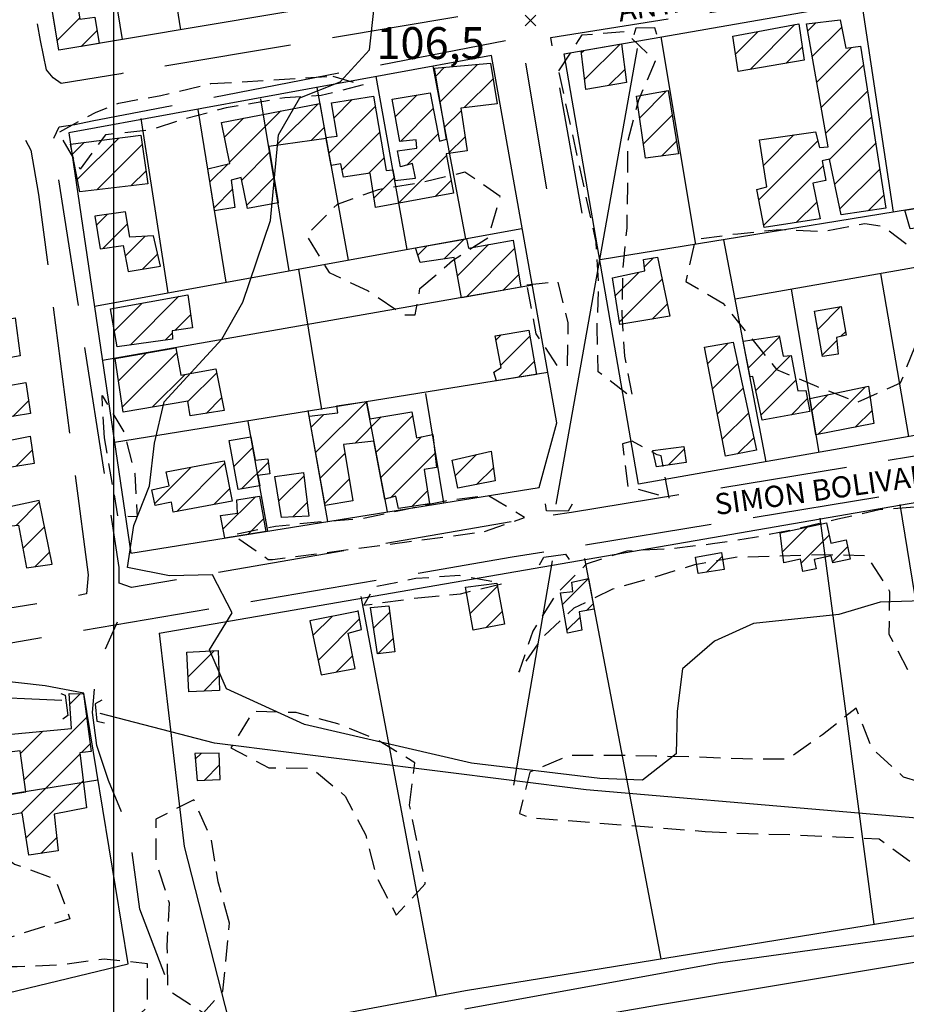
# Model space of a CAD drawing. Extents: x 746963 to 761963, y 5943148 to 5955284.
# Drawn here: x 751941 to 752150, y 5948304 to 5948536 of the extents above; entities that cross this region are included whole.
import ezdxf

# ---------------------------------------------------------------- set-up
doc = ezdxf.new("R2010")
doc.units = 0
doc.header["$LTSCALE"] = 5
doc.header["$MEASUREMENT"] = 0
for name, pattern in [('T01', [10000, 10000]), ('T12', [8, 6, -2]), ('T20', [1.5, 1, -0.5])]:
    doc.linetypes.add(name, pattern=pattern)
for name, color, linetype in [('ACHURADO_CONSTRUCCION', 9, 'CONTINUOUS'), ('CANALES', 132, 'CONTINUOUS'), ('CONSTRUCCION', 243, 'CONTINUOUS'), ('COTAS_DE_ELEVACION', 7, 'CONTINUOUS'), ('CURVA_DE_NIVEL_SECUND', 53, 'CONTINUOUS'), ('HUELLAS', 230, 'CONTINUOUS'), ('LINEA_FERREA', 251, 'CONTINUOUS'), ('MALLA_UTM_Y_COORD', 21, 'CONTINUOUS'), ('OBRAS_DE_ARTE', 35, 'CONTINUOUS'), ('RED_VIAL_DE_TIERRA', 20, 'CONTINUOUS'), ('SUBDIVISION_PREDIAL', 171, 'CONTINUOUS'), ('TOPONIMIA', 30, 'CONTINUOUS'), ('VEGETACION', 112, 'CONTINUOUS')]:
    doc.layers.add(name, color=color, linetype=linetype)

# ---------------------------------------------------------------- blocks, each defined once
blk = doc.blocks.new('COD010', base_point=(756458.74, 5945396.89))
at = {"layer": 'COTAS_DE_ELEVACION'}
for p, q in [((756457.49, 5945395.64), (756459.99, 5945398.14)), ((756457.49, 5945398.14), (756459.99, 5945395.64))]:
    blk.add_line(p, q, dxfattribs=at)

msp = doc.modelspace()

# ---------------------------------------------------------------- linework, layer by layer
at = {"layer": 'ACHURADO_CONSTRUCCION', "linetype": 'T01'}
for points in [[(751949.92, 5948531.23), (751955.18, 5948536.49)], [(752126.73, 5948533.47), (752128.65, 5948535.39)], [(751955.56, 5948529.8), (751959.3, 5948533.55)], [(752109.69, 5948528.04), (752115.02, 5948533.37)], [(752113.16, 5948524.43), (752123.72, 5948535)], [(752127.79, 5948527.46), (752134.72, 5948534.39)], [(752073.37, 5948528.32), (752073.95, 5948528.9)], [(752074.15, 5948522.02), (752082.52, 5948530.39)], [(752121.65, 5948525.85), (752125.44, 5948529.64)], [(752128.84, 5948521.44), (752137, 5948529.6)], [(752039.09, 5948522.85), (752041.17, 5948524.93)], [(752040.13, 5948516.81), (752048.92, 5948525.61)], [(752079.8, 5948520.6), (752083.62, 5948524.43)], [(752129.9, 5948515.43), (752139.87, 5948525.4)], [(752045.79, 5948515.41), (752052.59, 5948522.21)], [(752087.15, 5948513.03), (752093.46, 5948519.34)], [(752130.96, 5948509.42), (752140.82, 5948519.28)], [(752015.14, 5948513.04), (752019.42, 5948517.32)], [(752029.58, 5948513.34), (752034.6, 5948518.36)], [(751990.48, 5948502.53), (752002.59, 5948514.63)], [(752001.5, 5948506.48), (752011.37, 5948516.34)], [(752013.88, 5948504.72), (752024.84, 5948515.67)], [(752030.74, 5948507.43), (752038.49, 5948515.18)], [(752041.16, 5948510.78), (752045.06, 5948514.68)], [(751989.32, 5948508.43), (751993.8, 5948512.92)], [(752088.04, 5948506.85), (752094.82, 5948513.63)], [(752131.9, 5948503.28), (752141.78, 5948513.17)], [(752009.76, 5948507.67), (752012.8, 5948510.7)], [(751954.65, 5948498.53), (751964.38, 5948508.25)], [(752017, 5948500.76), (752025.88, 5948509.64)], [(752032.26, 5948501.88), (752039.62, 5948509.23)], [(752042.03, 5948504.58), (752046, 5948508.55)], [(752092.27, 5948504), (752095.81, 5948507.54)], [(752115.2, 5948493.66), (752129.1, 5948507.56)], [(752116.27, 5948501.8), (752123.47, 5948509)], [(751953.51, 5948504.46), (751956.29, 5948507.24)], [(751959.23, 5948496.04), (751969.91, 5948506.72)], [(752133.1, 5948497.42), (752142.73, 5948507.05)], [(751993.37, 5948498.34), (751999.94, 5948504.91)], [(752023.24, 5948499.93), (752026.91, 5948503.6)], [(752030.32, 5948492.87), (752041.62, 5948504.16)], [(751967.26, 5948497), (751970.82, 5948500.56)], [(751985.88, 5948497.92), (751990.15, 5948502.19)], [(752116.36, 5948487.75), (752130.35, 5948501.74)], [(752134.31, 5948491.55), (752143.69, 5948500.93)], [(751994.55, 5948492.45), (752000.94, 5948498.84)], [(752024.54, 5948494.16), (752029.33, 5948498.95)], [(751986.87, 5948491.84), (751991.2, 5948496.17)], [(752038.97, 5948494.44), (752042.73, 5948498.21)], [(752140.93, 5948491.11), (752144.64, 5948494.82)], [(752124.01, 5948488.32), (752128.85, 5948493.17)], [(751959.13, 5948487.74), (751961.65, 5948490.25)], [(751960.68, 5948482.22), (751966.49, 5948488.03)], [(751965.94, 5948480.4), (751970.64, 5948485.11)], [(752041.08, 5948479.77), (752045.75, 5948484.44)], [(752034.86, 5948480.62), (752037.1, 5948482.86)], [(752044.18, 5948475.8), (752051.53, 5948483.15)], [(752046.29, 5948470.83), (752057.66, 5948482.21)], [(751969.98, 5948477.37), (751973.58, 5948480.98)], [(752088.23, 5948477.89), (752090.37, 5948480.03)], [(752054.86, 5948472.33), (752058.65, 5948476.12)], [(752081.39, 5948471.05), (752087.03, 5948476.69)], [(752082.37, 5948464.95), (752092.43, 5948475.01)], [(751967.09, 5948459.47), (751978.58, 5948470.96)], [(751963.36, 5948462.8), (751969.92, 5948469.36)], [(752090.06, 5948465.58), (752093.66, 5948469.17)], [(752129.09, 5948463.15), (752134.48, 5948468.54)], [(751977.63, 5948462.93), (751981.35, 5948466.65)], [(751975.3, 5948460.61), (751976.99, 5948462.3)], [(752053.29, 5948460.73), (752054.46, 5948461.9)], [(752054.41, 5948454.78), (752061.23, 5948461.6)], [(752112.73, 5948454.13), (752120.05, 5948461.45)], [(752134.55, 5948461.54), (752135.63, 5948462.62)], [(752103.14, 5948455.07), (752108, 5948459.93)], [(752130.14, 5948457.13), (752133.57, 5948460.55)], [(751964.33, 5948451.02), (751970.94, 5948457.63)], [(751965.24, 5948444.86), (751978.06, 5948457.67)], [(752114.48, 5948448.81), (752122.65, 5948456.98)], [(752058.61, 5948451.9), (752062.29, 5948455.59)], [(752104.28, 5948449.14), (752110.26, 5948455.12)], [(751972.3, 5948444.85), (751980.03, 5948452.57)], [(751980.69, 5948446.17), (751987.48, 5948452.96)], [(752115.75, 5948443.01), (752123.91, 5948451.17)], [(752129.13, 5948438.41), (752140.35, 5948449.63)], [(752105.42, 5948443.21), (752111.51, 5948449.29)], [(752127.7, 5948444.05), (752131.43, 5948447.77)], [(751939.42, 5948442.67), (751943.18, 5948446.43)], [(751984.98, 5948443.39), (751988.63, 5948447.03)], [(752010.78, 5948434.14), (752022.76, 5948446.12)], [(752122.87, 5948443.05), (752126.62, 5948446.8)], [(752009.7, 5948440.13), (752012.7, 5948443.13)], [(752020.06, 5948436.35), (752026.26, 5948442.55)], [(752025.01, 5948434.23), (752033.61, 5948442.83)], [(752106.57, 5948437.28), (752112.76, 5948443.47)], [(752137.93, 5948440.14), (752141.89, 5948444.09)], [(752026.14, 5948428.29), (752035.73, 5948437.87)], [(752110.2, 5948433.85), (752114.01, 5948437.65)], [(751940.24, 5948430.92), (751944.01, 5948434.7)], [(751991.54, 5948430.86), (751996, 5948435.33)], [(752011.85, 5948428.14), (752017.72, 5948434)], [(752028.44, 5948423.52), (752038.89, 5948433.97)], [(752043.71, 5948428.72), (752048.65, 5948433.66)], [(752093.9, 5948431.23), (752097.6, 5948434.92)], [(751978.05, 5948420.26), (751989.35, 5948431.56)], [(751993.31, 5948425.57), (751999.64, 5948431.9)], [(751972.87, 5948422.15), (751981.42, 5948430.7)], [(752002.12, 5948422.76), (752008.05, 5948428.69)], [(752048.67, 5948426.6), (752052.66, 5948430.59)], [(752012.93, 5948422.14), (752018.7, 5948427.92)], [(751986.77, 5948421.91), (751990.54, 5948425.67)], [(752033.43, 5948421.43), (752037.15, 5948425.15)], [(751940.2, 5948417), (751945.71, 5948422.51)], [(751989.01, 5948416.15), (751996.59, 5948423.73)], [(752005.4, 5948418.98), (752008.79, 5948422.36)], [(751994.81, 5948414.88), (751998.51, 5948418.57)], [(751941.81, 5948411.54), (751946.92, 5948416.65)], [(752120.79, 5948410.8), (752126.6, 5948416.61)], [(752125.18, 5948408.12), (752131.78, 5948414.71)], [(751944.59, 5948407.24), (751948.13, 5948410.79)], [(752132.58, 5948408.44), (752136.09, 5948411.96)], [(752102.85, 5948405.97), (752106.54, 5948409.67)], [(752068.94, 5948398.33), (752075.07, 5948404.46)], [(752047.2, 5948396.22), (752053.62, 5948402.64)], [(752074.63, 5948396.95), (752076.21, 5948398.52)], [(752024.42, 5948392.75), (752028.25, 5948396.57)], [(752050.97, 5948392.92), (752054.75, 5948396.7)], [(752010.12, 5948391.02), (752014.67, 5948395.56)], [(752011.36, 5948385.18), (752021.15, 5948394.97)], [(752069.98, 5948392.29), (752073.08, 5948395.4)], [(752025.47, 5948386.73), (752029.06, 5948390.32)], [(751980.73, 5948381.32), (751986.89, 5948387.48)], [(752015.73, 5948382.48), (752019.49, 5948386.24)], [(751984.41, 5948377.93), (751988.01, 5948381.54)], [(751952.9, 5948374.9), (751955.36, 5948377.36)], [(751942.1, 5948357.03), (751956.83, 5948371.76)], [(751941.25, 5948363.25), (751946.52, 5948368.52)], [(751955.62, 5948363.48), (751957.65, 5948365.5)], [(751941.34, 5948349.19), (751955.23, 5948363.09)], [(751982.44, 5948361.92), (751983.78, 5948363.26)], [(751984.57, 5948356.98), (751988.15, 5948360.56)], [(751942.57, 5948343.36), (751956.02, 5948356.81)], [(751946.01, 5948339.72), (751949.78, 5948343.5)]]:
    msp.add_lwpolyline(points, dxfattribs=at)
at = {"layer": 'CANALES'}
for points in [[(752067.49, 5948422.02, 105.63), (752086.64, 5948529.38, 105.24)], [(752057.46, 5948355.82, 104), (752066.59, 5948408.64, 104.44)], [(751951, 5948375.75, 104.88), (751929.78, 5948376.69, 104.88), (751905.71, 5948377.95, 104.88), (751892.55, 5948380.03, 104.75)], [(752239.12, 5948333.28, 102.2), (752222.43, 5948340.68, 102.46), (752191.87, 5948344.68, 102.73), (752074.55, 5948354.73, 103.52), (751986.92, 5948365.72, 103.52), (751960.02, 5948372.67, 103.52)]]:
    msp.add_polyline3d(points, dxfattribs=at)
at = {"layer": 'CONSTRUCCION', "linetype": 'T01'}
for points in [[(751958.77, 5948536.7, 108.33), (751959.81, 5948530.52, 108.28), (751950.3, 5948528.92, 108.28), (751947.83, 5948543.85, 108.28), (751953.86, 5948544.65, 108.28), (751955.21, 5948536.29, 108.28), (751958.77, 5948536.7, 108.33)], [(752139.17, 5948529.86, 109.83), (752145.12, 5948491.76, 109.26), (752134.6, 5948490.12, 109.32), (752131.89, 5948503.31, 110.48), (752130.15, 5948502.9, 110.48), (752130.96, 5948498.21, 110.48), (752127.95, 5948497.63, 110.48), (752129.65, 5948489.18, 110.26), (752116.47, 5948487.18, 110.04), (752114.72, 5948496.13, 110.34), (752117.05, 5948496.74, 110.34), (752115.35, 5948507.83, 110.34), (752128.56, 5948509.74, 110.34), (752129.49, 5948506, 110.18), (752131.52, 5948506.21, 110.18), (752126.44, 5948535.12, 109.76), (752134.38, 5948536.09, 109.76), (752135.7, 5948529.45, 109.76), (752139.17, 5948529.86, 109.83)], [(752124.63, 5948535.17, 108.98), (752125.89, 5948526.56, 108.98), (752110.32, 5948523.96, 107.96), (752109.05, 5948532.25, 109.23), (752124.63, 5948535.17, 108.98)], [(752082.84, 5948530.45, 109.31), (752084.03, 5948521.3, 109.31), (752074.43, 5948519.72, 109.31), (752073.31, 5948528.79, 109.94), (752082.84, 5948530.45, 109.31)], [(752051.99, 5948525.88, 108.31), (752053.56, 5948516.27, 108.64), (752044.96, 5948515.32, 108.99), (752046.51, 5948505.22, 108.82), (752041.55, 5948504.51, 108.82), (752043.29, 5948495.23, 108.82), (752024.9, 5948491.88, 108.82), (752023.61, 5948499.99, 108.84), (752017.33, 5948499, 108.84), (752016.72, 5948502.21, 108.84), (752014.41, 5948501.81, 108.84), (752013.26, 5948508.17, 108.84), (751999.72, 5948506.22, 108.84), (752001.92, 5948492.95, 108.63), (751994.71, 5948491.63, 108.63), (751993.25, 5948498.92, 108.67), (751990.92, 5948498.32, 108.67), (751991.75, 5948491.86, 108.67), (751986.99, 5948491.07, 108.67), (751985.38, 5948500.97, 108.67), (751990.53, 5948502.29, 108.67), (751988.63, 5948511.91, 108.67), (752011.77, 5948516.42, 108.67), (752013.22, 5948508.39, 108.67), (752015.89, 5948508.68, 108.67), (752014.54, 5948516.53, 108.67), (752024.42, 5948518.13, 108.67), (752027.43, 5948500.57, 108.82), (752029, 5948500.79, 109.04), (752029.46, 5948498.23, 109.04), (752034.3, 5948498.82, 109.04), (752033.63, 5948502.24, 109.05), (752030.75, 5948501.48, 109.05), (752030.04, 5948505.25, 109.05), (752034.66, 5948505.84, 109.06), (752034.47, 5948507.83, 109.07), (752030.66, 5948507.42, 109.07), (752028.85, 5948517.37, 109.07), (752037.79, 5948518.91, 109.1), (752039.94, 5948507.51, 109.41), (752041.64, 5948507.98, 109.41), (752038.77, 5948524.72, 109.6), (752051.99, 5948525.88, 108.31)], [(752093.88, 5948519.41, 109.75), (752096.3, 5948504.5, 109.75), (752088.52, 5948503.54, 109.55), (752086.42, 5948518.11, 109.55), (752093.88, 5948519.41, 109.75)], [(751969.59, 5948508.91, 108.58), (751971.28, 5948497.48, 108.14), (751955.23, 5948495.56, 108.3), (751953.05, 5948506.83, 108.64), (751969.59, 5948508.91, 108.58)], [(752178.56, 5948495.96, 108.87), (752179.1, 5948492.09, 109.33), (752169.32, 5948490.18, 108.55), (752170.44, 5948482.4, 109.33), (752155.54, 5948480.12, 108.65), (752154.07, 5948487.25, 109.55), (752150.86, 5948486.86, 109.55), (752149.57, 5948491.23, 108.96), (752159.98, 5948492.93, 108.96), (752160.41, 5948490.07, 109.56), (752169.86, 5948491.82, 109.33), (752169.24, 5948494.44, 109.3), (752178.54, 5948496.06, 108.87), (752178.56, 5948495.96, 108.87)], [(751966, 5948490.84, 108.18), (751958.79, 5948489.87, 108.18), (751960.04, 5948482.12, 108.18), (751965.46, 5948482.93, 108.33), (751966.62, 5948476.8, 108.34), (751974.24, 5948478.1, 108.34), (751972.61, 5948485.23, 108.34), (751967.04, 5948484.88, 108.34), (751966, 5948490.84, 108.18)], [(752057.34, 5948484.18, 109.32), (752059.14, 5948473.08, 109.33), (752045.13, 5948470.63, 108.1), (752043.39, 5948480.12, 108.74), (752035.39, 5948478.9, 108.74), (752034.33, 5948482.36, 108.83), (752046.32, 5948484.54, 108.84), (752046.8, 5948482.31, 108.84), (752057.34, 5948484.18, 109.32)], [(752091.34, 5948480.19, 108.25), (752094.27, 5948466.25, 108.25), (752082.46, 5948464.36, 108.37), (752080.71, 5948475.34, 108.48), (752088.34, 5948476.97, 108.59), (752088.03, 5948479.65, 108.59), (752091.34, 5948480.19, 108.25)], [(751980.67, 5948471.34, 108.18), (751981.79, 5948463.56, 108.18), (751976.95, 5948462.83, 108.18), (751977.1, 5948460.86, 108.18), (751964.02, 5948459.04, 108.18), (751962.44, 5948467.99, 108.18), (751980.67, 5948471.34, 108.18)], [(751928.14, 5948440.84, 109.07), (751926.76, 5948449.1, 109.07), (751919.91, 5948447.98, 108.69), (751918.83, 5948453.84, 108.69), (751926.52, 5948454.82, 108.69), (751925.03, 5948462.82, 108.69), (751921.33, 5948462.38, 108.69), (751920.57, 5948468.04, 108.69), (751933.85, 5948469.65, 108.69), (751934.64, 5948464.91, 108.69), (751940.01, 5948465.92, 108.69), (751941.19, 5948456.92, 108.69), (751937.27, 5948456.21, 108.69), (751938.06, 5948449.89, 108.69), (751942.54, 5948450.68, 108.69), (751943.64, 5948443.36, 108.69), (751928.14, 5948440.84, 109.07)], [(752134.6, 5948468.56, 109.58), (752135.77, 5948461.82, 109.32), (752133.49, 5948461.29, 109.82), (752133.91, 5948457.36, 109.32), (752130.2, 5948456.81, 109.32), (752128.34, 5948467.46, 109.34), (752134.6, 5948468.56, 109.58)], [(752060.98, 5948463.02, 109), (752062.82, 5948452.58, 108.79), (752053.43, 5948451.07, 108.79), (752052.79, 5948453.13, 108.79), (752054.53, 5948454.17, 108.79), (752053.11, 5948461.67, 109.06), (752060.98, 5948463.02, 109)], [(752120.01, 5948461.67, 109.75), (752120.97, 5948456.87, 109.75), (752122.79, 5948456.99, 109.75), (752124.39, 5948448.7, 109.82), (752126.24, 5948448.78, 109.75), (752127.18, 5948443.83, 109.75), (752116.01, 5948441.82, 109.75), (752113.76, 5948452.09, 109.82), (752113.14, 5948451.99, 109.75), (752111.54, 5948460.37, 109.75), (752120.01, 5948461.67, 109.75)], [(751977.84, 5948458.84, 110.29), (751979.03, 5948452.4, 110.29), (751987.31, 5948453.85, 109.68), (751989.2, 5948444.07, 108.67), (751981.25, 5948442.78, 108.67), (751980.68, 5948446.25, 108.67), (751965.41, 5948443.7, 109.03), (751963.54, 5948456.34, 109.77), (751977.84, 5948458.84, 110.29)], [(752109.18, 5948460.13, 109.75), (752114.63, 5948434.74, 108.55), (752107.34, 5948433.27, 108.55), (752102.39, 5948458.97, 108.55), (752109.18, 5948460.13, 109.75)], [(752141.07, 5948449.78, 109.68), (752142.33, 5948441, 109.82), (752128.67, 5948438.32, 109.68), (752127.22, 5948446.9, 109.68), (752141.07, 5948449.78, 109.68)], [(752038.37, 5948438.41, 108.44), (752039.29, 5948430.62, 108.44), (752036.38, 5948430.15, 108.44), (752037.62, 5948422.09, 108.44), (752030.33, 5948420.95, 108.44), (752029.71, 5948423.87, 108.44), (752027.12, 5948423.15, 108.44), (752024.52, 5948436.82, 108.78), (752017.38, 5948436.07, 108.78), (752019.54, 5948422.76, 108.33), (752013.01, 5948421.67, 108.67), (752009.24, 5948442.7, 109.5), (752016.03, 5948443.55, 109.5), (752015.74, 5948445.17, 109.52), (752022.75, 5948446.16, 109.52), (752023.52, 5948442.11, 109.5), (752033.45, 5948443.71, 109.19), (752034.53, 5948437.63, 108.72), (752038.37, 5948438.41, 108.44)], [(751944.45, 5948431.6, 108.72), (751932.17, 5948429.63, 108.72), (751932.01, 5948429.64, 108.72), (751930.91, 5948435.51, 108.72), (751943.55, 5948437.99, 108.72), (751944.45, 5948431.6, 108.72)], [(751999.54, 5948432.65, 108.61), (752000.02, 5948429.18, 108.55), (751997.17, 5948428.78, 108.55), (751997.61, 5948426.33, 108.51), (751992.54, 5948425.43, 108.49), (751990.41, 5948436.96, 108.49), (751995.54, 5948437.88, 108.49), (751996.53, 5948432.39, 108.49), (751999.54, 5948432.65, 108.49)], [(752052.12, 5948434.45, 109.03), (752053.09, 5948427.49, 109.03), (752044.31, 5948425.73, 109.03), (752042.99, 5948432.36, 109.03), (752052.12, 5948434.45, 109.03)], [(752097.5, 5948435.56, 109.48), (752098.06, 5948431.85, 109.48), (752091.06, 5948430.8, 109.48), (752090.26, 5948434.6, 109.48), (752097.5, 5948435.56, 109.48)], [(751989.23, 5948432.18, 108.72), (751991.13, 5948422.73, 109.15), (751977.21, 5948420.1, 109.11), (751976.82, 5948422.48, 109.11), (751972.96, 5948421.69, 108.73), (751972.23, 5948425.34, 108.73), (751976.27, 5948426.29, 108.8), (751975.57, 5948429.59, 108.8), (751989.23, 5948432.18, 108.72)], [(752007.96, 5948429.42, 108.51), (752009.16, 5948419.2, 108.6), (752002.74, 5948418.82, 108.6), (752001.2, 5948428.55, 108.6), (752007.96, 5948429.42, 108.51)], [(751948.74, 5948407.86, 108), (751945.64, 5948422.85, 109.53), (751937.66, 5948421.1, 109.53), (751938.21, 5948416.79, 109.53), (751940.75, 5948417.06, 108.93), (751942.69, 5948406.96, 107.59), (751948.74, 5948407.86, 108)], [(751997.59, 5948423.89, 107.72), (751999.03, 5948415.56, 107.74), (751989.42, 5948414.01, 107.74), (751988.4, 5948419.33, 107.74), (751992.38, 5948419.9, 107.74), (751992.19, 5948423.01, 108.24), (751997.59, 5948423.89, 107.72)], [(752120.23, 5948415.25, 108.78), (752131.17, 5948417.58, 108.78), (752132.17, 5948412.84, 108.78), (752135.74, 5948413.6, 108.78), (752136.71, 5948409.04, 108.78), (752132.63, 5948408.18, 108.78), (752132.28, 5948409.85, 108.78), (752128.22, 5948408.99, 108.78), (752128.69, 5948406.79, 108.78), (752125.6, 5948406.14, 108.78), (752124.99, 5948409, 108.78), (752121.12, 5948408.18, 108.78), (752120.23, 5948415.25, 108.78)], [(752106.4, 5948410.63, 108.81), (752107, 5948406.59, 108.81), (752100.89, 5948405.68, 108.82), (752100.31, 5948409.53, 108.82), (752106.4, 5948410.63, 108.81)], [(752046.06, 5948402.46, 108.53), (752053.47, 5948403.42, 108.53), (752055.31, 5948393.73, 108.53), (752047.9, 5948392.35, 108.53), (752046.06, 5948402.46, 108.53)], [(752075.14, 5948404.1, 109.04), (752076.44, 5948397.29, 109.04), (752072.91, 5948396.62, 109.04), (752073.51, 5948392.29, 109.04), (752070.09, 5948391.62, 109.04), (752068.47, 5948401.08, 109.04), (752071.4, 5948401.45, 109.04), (752071.15, 5948403.61, 109.04), (752075.06, 5948404.52, 109.04), (752075.14, 5948404.1, 109.04)], [(752020.82, 5948396.86, 108.3), (752020.48, 5948396.69, 108.3), (752009.38, 5948394.54, 108.3), (752012.07, 5948381.81, 108.3), (752020.06, 5948383.28, 108.3), (752018.45, 5948391.64, 108.3), (752021.58, 5948392.48, 108.06), (752020.82, 5948396.86, 108.3)], [(752028.05, 5948398.07, 108.03), (752029.47, 5948387.19, 108.03), (752025.34, 5948386.71, 108.43), (752023.68, 5948397.65, 108.68), (752028.05, 5948398.07, 108.03)], [(751987.79, 5948387.53, 108.4), (751988.14, 5948378.13, 108.47), (751980.92, 5948377.75, 108.66), (751980.41, 5948387.16, 108.66), (751987.79, 5948387.53, 108.4)], [(751956.1, 5948377.35, 106.82), (751957.88, 5948363.72, 106.82), (751955.19, 5948363.43, 106.82), (751956.81, 5948350.48, 107.16), (751949.15, 5948348.97, 107.96), (751950.15, 5948340.33, 107.94), (751943.2, 5948339.31, 107.94), (751941.65, 5948349.25, 107.94), (751927.07, 5948346.64, 107.54), (751926.27, 5948351.66, 107.54), (751942.48, 5948354.26, 107.95), (751941.17, 5948363.85, 107.95), (751936.07, 5948363.27, 107.85), (751935.64, 5948367.47, 107.77), (751953.27, 5948369.17, 107.2), (751952.74, 5948377.41, 106.5), (751956.1, 5948377.35, 106.82)], [(751982.91, 5948356.9, 108.65), (751988.28, 5948357.15, 108.65), (751988.05, 5948363.36, 108.65), (751982.32, 5948363.22, 108.65), (751982.91, 5948356.9, 108.65)]]:
    msp.add_polyline3d(points, close=True, dxfattribs=at)
at = {"layer": 'CURVA_DE_NIVEL_SECUND', "elevation": 105}
for points in [[(752153.85, 5948399.25), (752143.79, 5948398.92), (752134.08, 5948396), (752113.92, 5948393.92), (752104.76, 5948389.74), (752097.2, 5948383.19), (752095.95, 5948373.25), (752095.7, 5948363.19), (752087.82, 5948356.98), (752077.78, 5948357.4), (752047.54, 5948360.97), (752008.13, 5948370.1), (751989.81, 5948378.53), (751985.8, 5948387.7), (751991.09, 5948396.38), (751986.49, 5948405.31), (751976.35, 5948405.14), (751966.43, 5948407.05), (751967.92, 5948416.99), (751971.65, 5948426.29), (751972.81, 5948436.33), (751975.13, 5948446.08), (751988.71, 5948460.88), (751993.66, 5948469.57), (752000.13, 5948488.86), (752002.04, 5948509.02), (752007.08, 5948517.71), (752016.56, 5948521.47), (752023.48, 5948529.03), (752024.56, 5948538.98)], [(752045.93, 5948303.14), (752105.61, 5948313.97), (752176.06, 5948323.7)]]:
    msp.add_lwpolyline(points, dxfattribs=at)
at = {"layer": 'HUELLAS', "linetype": 'T12', "flags": 128}
msp.add_lwpolyline([(751993.81, 5948275.91), (751987.86, 5948283.79), (751984.7, 5948290.19), (751977.12, 5948306.09), (751969.4, 5948326.57), (751966.87, 5948345.01), (751962.02, 5948356.92), (751959.24, 5948365.18), (751958.24, 5948372.93), (751959.03, 5948382.83), (751964.12, 5948394.3)], dxfattribs=at)
at = {"layer": 'LINEA_FERREA'}
msp.add_polyline3d([(751463.14, 5948196.73, 102.33), (751564.67, 5948213.53, 102.33), (751879.52, 5948267.27, 105.24), (752091.57, 5948304.01, 107.31), (752278.55, 5948335.22, 107.31), (752504.44, 5948373.86, 108.98), (752683.86, 5948405.01, 110), (752934.95, 5948447.85, 111.32), (753074.15, 5948471.85, 112.29), (753142.82, 5948483.53, 112.46), (753170.04, 5948488.84, 112.46), (753192.2, 5948494.45, 112.46), (753209.44, 5948499.16, 112.46), (753223.98, 5948504.01, 112.46), (753236.91, 5948509.26, 112.46), (753248.99, 5948514.67, 112.46), (753261.74, 5948521.61, 112.46), (753270.48, 5948526.44, 112.46)], dxfattribs=at)
at = {"layer": 'MALLA_UTM_Y_COORD', "linetype": 'T01'}
msp.add_lwpolyline([(751963.14, 5949284.14), (751963.14, 5946284.14)], dxfattribs=at)
at = {"layer": 'OBRAS_DE_ARTE'}
for points in [[(752091.19, 5948532.66, 105.63), (752090.68, 5948534.19, 105.63), (752086.23, 5948534.1, 105.63), (752085.72, 5948532.56, 105.63)], [(752071.19, 5948422.02, 106.16), (752070.3, 5948420.38, 106.16), (752065.21, 5948420.39, 105.77), (752064.96, 5948422.05, 105.77)], [(752063.53, 5948407.7, 105.85), (752064.55, 5948409.48, 105.85), (752069.64, 5948410.22, 105.85), (752070.52, 5948408.95, 105.85)], [(751950.75, 5948377.4, 105.85), (751951.77, 5948377.02, 105.85), (751952.39, 5948372.19, 105.85), (751951.24, 5948371.31, 105.85)], [(751960.41, 5948375.84, 105.06), (751958.88, 5948374.96, 105.06), (751959.25, 5948370.89, 105.06), (751961.03, 5948370.51, 105.06)]]:
    msp.add_polyline3d(points, dxfattribs=at)
at = {"layer": 'RED_VIAL_DE_TIERRA', "linetype": 'T12', "flags": 128}
for points in [[(751964.85, 5948523.41), (751950.83, 5948521.1), (751948.97, 5948522.4), (751947.35, 5948524.32), (751945.93, 5948531.2), (751929.35, 5948625.81), (751930.03, 5948629.87), (751932.97, 5948631.21), (751936.98, 5948631.86), (752036.82, 5948647.35), (752038.72, 5948646.55), (752040.05, 5948643.28), (752058.36, 5948541.47), (752058.61, 5948539.6), (752052.04, 5948538.13)], [(751858.26, 5948384.2), (751852.57, 5948382.76), (751846.44, 5948383.41), (751845.82, 5948385.17), (751827.22, 5948492.15), (751934.79, 5948510.77), (751938.44, 5948510.01), (751942.38, 5948507.85), (751943.71, 5948505.39), (751945.52, 5948494.95), (751957.16, 5948405.37), (751956.8, 5948400.89), (751947.11, 5948398.88)]]:
    msp.add_lwpolyline(points, close=True, dxfattribs=at)
for points in [[(752073.58, 5948490.58), (752066.18, 5948531.96), (752171.21, 5948548.49), (752173.68, 5948547.93), (752176.35, 5948544.87), (752178.73, 5948530.51), (752193.93, 5948440.17), (752071.03, 5948420.01), (752063.53, 5948418.95), (751967.39, 5948402.37), (751964.51, 5948403.36), (751964.52, 5948407.1), (751948.83, 5948507.68), (751950.39, 5948510.9), (751954.08, 5948511.46), (751958.17, 5948512.27), (752059.24, 5948531.98), (752066.58, 5948488.13)], [(751861.35, 5948284.42), (751848.03, 5948373.81), (752057.06, 5948409.55), (752234.52, 5948438.66), (752427.75, 5948470.55), (752541.62, 5948488.43), (752546.83, 5948487.55), (752549.25, 5948485.74), (752550.26, 5948482.57), (752547.73, 5948476.89), (752489.42, 5948391.19), (752480.2, 5948378.04), (752479.83, 5948369.98), (752470.16, 5948355.42), (752391.83, 5948247.98)]]:
    msp.add_lwpolyline(points, dxfattribs=at)
at = {"layer": 'SUBDIVISION_PREDIAL'}
for points in [[(751933.89, 5948627.94, 106.76), (752034.25, 5948644.14, 106.8), (752052.51, 5948546.17, 106.8), (751950.3, 5948528.92, 106.78)], [(752171.25, 5948545.92, 107.88), (752189.43, 5948444.8, 107.87), (752086.88, 5948426.67, 107.66), (752069.36, 5948528.1, 107.24)], [(752067.63, 5948441.17, 107.16), (752052.2, 5948527.69, 107.27), (751952.62, 5948509.48, 107.64), (751967.23, 5948410.44, 106.44), (752063.44, 5948425.92, 107.24)], [(751966.58, 5948313.71, 105.99), (751956.15, 5948377.47, 106.8), (751947.07, 5948379.19, 106.94), (751916.95, 5948382.57, 107.06), (751909.18, 5948379.35, 107.06), (751854.64, 5948367.12, 106.48), (751867.41, 5948289.78, 106.46)]]:
    msp.add_polyline3d(points, close=True, dxfattribs=at)
for points in [[(751971.19, 5948582.67, 106.99), (751978.97, 5948533.76, 106.66)], [(751957.24, 5948580.25, 106.95), (751965.23, 5948531.44, 106.85)], [(752139.39, 5948540.34, 108.17), (752146.83, 5948490.79, 108.24)], [(752092.14, 5948532.08, 108.13), (752100.25, 5948483.19, 108.05)], [(752046.14, 5948484.51, 108.72), (752038.46, 5948525.18, 107.31)], [(752032.35, 5948482, 108.29), (752025.08, 5948522.73, 107.34)], [(752011.09, 5948520.17, 106.97), (752018.45, 5948479.47, 106.97)], [(752004.58, 5948476.96, 106.83), (751997.85, 5948517.46, 107.23)], [(751989.71, 5948474.26, 106.79), (751983.11, 5948515.01, 106.79)], [(751976.07, 5948471.79, 107.03), (751969.69, 5948512.86, 107.05)], [(752180.18, 5948496.22, 108.82), (752077.85, 5948479.54, 107.53)], [(751958.65, 5948468.62, 106.61), (752059.4, 5948486.92, 106.68)], [(751973.95, 5948391.58, 106.72), (751979.79, 5948341.35, 106.93), (751991.11, 5948297.17, 107.2), (752046.12, 5948307.45, 107.2), (752169.53, 5948327.44, 107.4), (752300.75, 5948352.5, 107.4), (752345.78, 5948357.75, 107.41), (752473.77, 5948380.51, 108.28), (752477.18, 5948383.97, 108.3), (752548.1, 5948481.42, 109.34), (752544.28, 5948483.5, 109.34), (752422.07, 5948464.74, 108.56), (752426.86, 5948432.62, 110.05), (752467.39, 5948439.45, 110.05)], [(752116.95, 5948431.99, 107.62), (752106.98, 5948484.29, 108.73)], [(752109.61, 5948470.35, 108.59), (752182.54, 5948483.14, 107.86)], [(752006.74, 5948477.36, 107.1), (752012.13, 5948444.33, 107.1)], [(752150.58, 5948437.93, 107.83), (752143.95, 5948476.37, 107.83)], [(752061.85, 5948473.55, 107.33), (751960.54, 5948455.81, 107.22)], [(752122.86, 5948472.66, 108.38), (752129.37, 5948434.18, 108.38)], [(751973.95, 5948391.58, 106.72), (751973.95, 5948391.58, 107.11), (752247.4, 5948438.87, 107.68), (752406.72, 5948462.82, 108.56), (752412.07, 5948430.83, 109.66), (752353.93, 5948421.1, 109.66)], [(752065.52, 5948453.02, 107.32), (751963.38, 5948436.55, 107.25)], [(752036.64, 5948448.03, 107.65), (752040.93, 5948422.3, 106.68)], [(752027.69, 5948420.17, 106.92), (752022.74, 5948446.22, 108.57)], [(752013.69, 5948417.92, 107.33), (752008.99, 5948444.08, 107.83)], [(751999.52, 5948415.64, 107.21), (751994.91, 5948441.45, 107.86)], [(752148.4, 5948421.93, 108.07), (752163.95, 5948326.54, 106.58)], [(752129.56, 5948418.7, 107.75), (752142.3, 5948323.03, 105.87)], [(752074.16, 5948409.22, 107.55), (752092.15, 5948314.91, 107.03)], [(752021.47, 5948400.21, 106.93), (752039.22, 5948306.06, 106.93)], [(751959.5, 5948356.99, 107), (751858.98, 5948340.85, 107.16)]]:
    msp.add_polyline3d(points, dxfattribs=at)
at = {"layer": 'VEGETACION', "linetype": 'T20', "flags": 128}
for points in [[(752068.06, 5948524.1), (752073.59, 5948532.53), (752083.58, 5948533.36), (752090.8, 5948526.36), (752086.83, 5948517.15), (752084.26, 5948507.24), (752084.26, 5948497.17), (752084.09, 5948487.03), (752083.09, 5948477), (752082.92, 5948466.86), (752083.58, 5948456.86), (752085.41, 5948447.01), (752077.34, 5948453.19), (752077.1, 5948463.51), (752077.52, 5948473.73), (752076.86, 5948483.72)], [(752014.85, 5948522.84), (752022.03, 5948520.75), (752012.08, 5948518.25), (752003.54, 5948517.76), (751989.68, 5948515.35), (751978.87, 5948512.43), (751971.75, 5948510.14), (751961.25, 5948509.03), (751955.31, 5948500.95), (751950.21, 5948509.56), (751959.05, 5948514.33), (751964.38, 5948516.49), (751974.3, 5948518.27), (751986.12, 5948521.06)], [(752035.37, 5948472.78), (752043.02, 5948479.4), (752051.46, 5948484.85), (752054.28, 5948494.51), (752045.95, 5948500.2), (752035.66, 5948497.71), (752025.48, 5948496.05), (752015.84, 5948492.63), (752008.6, 5948485.33), (752013.95, 5948476.55), (752023.15, 5948472.25), (752031.48, 5948466.64), (752034.22, 5948466.57)], [(752060.57, 5948473.65), (752067.82, 5948474.47), (752070.23, 5948464.68), (752070.07, 5948454.62), (752067.82, 5948454.43), (752062.78, 5948462.12)], [(751961.04, 5948437.61), (751960.46, 5948447.61), (751965.65, 5948439), (751968.15, 5948429.21), (751968.72, 5948419.05), (751964.24, 5948419.08)], [(752085.33, 5948436.87), (752083.07, 5948436.17), (752084.31, 5948426.17), (752094.05, 5948423.51), (752092.22, 5948433.37), (752091.23, 5948433.64)], [(752213.63, 5948400.52), (752211.71, 5948410.37), (752201.66, 5948410.62), (752191.62, 5948411.04), (752185.25, 5948418.93), (752183, 5948428.71), (752172.92, 5948427.63), (752163.69, 5948423.7), (752153.82, 5948421.45), (752143.83, 5948420.7), (752133.81, 5948418.46), (752124.03, 5948416.12), (752114.17, 5948414.12), (752104.25, 5948412.62), (752094.25, 5948411.45), (752084.1, 5948410.96), (752074.55, 5948407.87), (752067.31, 5948400.64), (752061.94, 5948392.05), (752058.62, 5948382.4), (752064.32, 5948390.74), (752071.72, 5948397.54), (752080.8, 5948402.06), (752090.59, 5948404.81), (752100.14, 5948407.81), (752110.07, 5948409.56), (752120.13, 5948409.81), (752130.36, 5948410.14), (752140.57, 5948409.89), (752146.01, 5948401.44), (752145.84, 5948391.38), (752150.61, 5948382.37), (752160.51, 5948379.8), (752170.21, 5948382.3), (752176.4, 5948390.38), (752179.46, 5948399.95), (752187.11, 5948406.83), (752195.88, 5948401.79), (752202.75, 5948394.3)], [(752050.56, 5948415.53), (752060.03, 5948418.87), (752051.36, 5948424.07), (752041.35, 5948422.74), (752031.33, 5948420.58), (752021.3, 5948418.5), (752011.32, 5948417.75), (752001.32, 5948416.75), (751991.38, 5948414.75), (751999.63, 5948408.97), (752000.63, 5948408.95)], [(752034.88, 5948399.95), (752044.88, 5948400.87), (752054.66, 5948403.29), (752044.74, 5948405.19), (752034.41, 5948404.45), (752024.56, 5948402.45), (752022.13, 5948398.19)], [(752032.92, 5948351.11), (752034.16, 5948361.06), (752025.41, 5948366.43), (752016.03, 5948370.23), (752006.21, 5948372.89), (751996.08, 5948373.14), (751990.79, 5948364.62), (751999.73, 5948359.91), (752009.87, 5948359.83), (752017.76, 5948353.23), (752022.6, 5948344.05), (752025.02, 5948334.34), (752029.78, 5948325.16), (752036.61, 5948332.56), (752036.62, 5948333.06)], [(752102.56, 5948344.9), (752112.76, 5948344.39), (752122.98, 5948344.14), (752133.44, 5948343.63), (752143.56, 5948343.13), (752151.72, 5948337.19), (752156.99, 5948328.66), (752166.9, 5948326.09), (752172.34, 5948334.52), (752178.77, 5948342.26), (752189.22, 5948341.59), (752199.43, 5948341.25), (752209.37, 5948339.76), (752218.74, 5948335.95), (752228.88, 5948335.87), (752237.48, 5948340.97), (752229.49, 5948347.24), (752219.2, 5948347.5), (752209.07, 5948347.83), (752198.71, 5948348.75), (752188.77, 5948350), (752178.74, 5948351.07), (752168.72, 5948352.49), (752158.89, 5948354.73), (752149.32, 5948357.71), (752141.85, 5948364.46), (752138.1, 5948373.95), (752130.21, 5948367.66), (752121.93, 5948361.88), (752111.46, 5948361.97), (752101, 5948362.39), (752090.79, 5948362.65), (752080.57, 5948362.82), (752070.52, 5948362.82), (752061.28, 5948358.89), (752058.79, 5948349.14), (752061.34, 5948348.16)], [(751990.51, 5948323.31), (751987.85, 5948333.02), (751986.18, 5948343.04), (751982.1, 5948352.37), (751973.17, 5948347.76), (751973.17, 5948337.7), (751976.26, 5948328.07), (751975.75, 5948317.85), (751975.91, 5948307.62), (751984.33, 5948302.17), (751988.95, 5948307.3)], [(751893.41, 5948294.7), (751903.41, 5948295.94), (751913.43, 5948297.94), (751923.49, 5948298.19), (751933.61, 5948297.19), (751943.66, 5948297.03), (751953.7, 5948296.78), (751963.76, 5948296.7), (751971.15, 5948303.5), (751971.16, 5948313.72), (751960.97, 5948314.81), (751950.96, 5948313.48), (751940.48, 5948312.99), (751930.18, 5948312.91), (751920.12, 5948312.74), (751909.87, 5948311.75), (751899.95, 5948310.17), (751890, 5948308), (751880.92, 5948303.74)]]:
    msp.add_lwpolyline(points, close=True, dxfattribs=at)
for points in [[(752155.4, 5948471.86), (752155.63, 5948480.44), (752149.83, 5948483.31), (752144.5, 5948487.39), (752140.2, 5948488.06), (752130.26, 5948486.14), (752120.22, 5948486.64), (752110.23, 5948485.64), (752100.22, 5948484.31), (752097.98, 5948474.47), (752106.74, 5948469.35), (752113.03, 5948461.54), (752119.4, 5948453.73), (752128.77, 5948449.76), (752138.4, 5948446.03), (752148.6, 5948450.55), (752153.21, 5948462.22), (752155.27, 5948470.21)], [(751917.15, 5948319.76), (751908.44, 5948320.68), (751899.43, 5948316.25), (751890.27, 5948312.15), (751881.77, 5948317.43), (751873.95, 5948323.78), (751865.7, 5948329.56), (751865.95, 5948339.69), (751866.87, 5948349.73), (751871.66, 5948358.59), (751881.6, 5948360.59), (751889.96, 5948366.12), (751899.89, 5948364.63), (751904.03, 5948373.76), (751912.39, 5948379.29), (751922.77, 5948378.95), (751923.13, 5948373.37), (751927.81, 5948364.35), (751927.55, 5948354.3), (751922.11, 5948345.87), (751931.94, 5948343.63), (751939.84, 5948337.2), (751949.39, 5948333.72), (751952.9, 5948324.32), (751934.81, 5948318.73), (751917.4, 5948319.76)]]:
    msp.add_lwpolyline(points, dxfattribs=at)

# ---------------------------------------------------------------- block references
at = {"layer": 'COTAS_DE_ELEVACION'}
msp.add_blockref('COD010', (752061.38, 5948535.91, 106.5), dxfattribs=at)

# ---------------------------------------------------------------- texts
msp.add_text('106,5', height=7.5, dxfattribs=at).set_placement((752025.09, 5948526.87, 106.5))
at = {"layer": 'TOPONIMIA'}
for s, rotation, p in [('ANTARTICA CHILENA', 9, (752082.44, 5948535.65)), ('SIMON BOLIVAR', 8, (752105.17, 5948419.4))]:
    msp.add_text(s, height=5, rotation=rotation, dxfattribs=at).set_placement(p)

doc.saveas('drawing.dxf')
